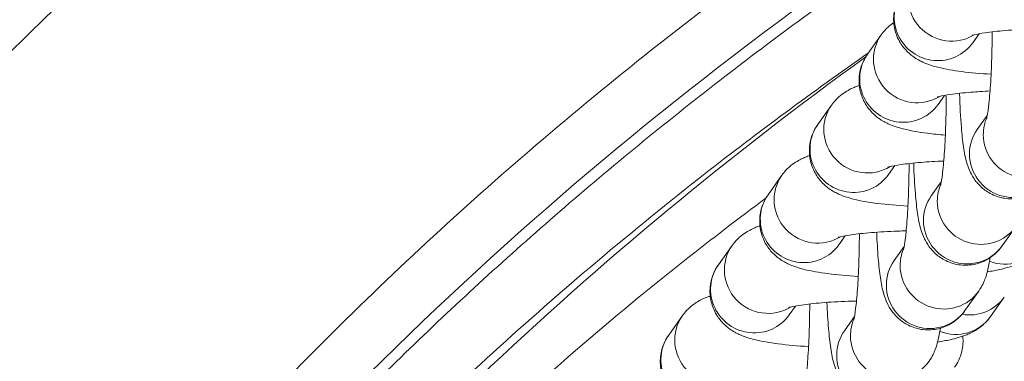
# Model space of a CAD drawing. Units: millimetres. Extents: x 6000 to 19164, y 6123 to 15923.
# Drawn here: x 11962 to 12030, y 13015 to 13039 of the extents above; entities that cross this region are included whole.
import ezdxf

# ---------------------------------------------------------------- set-up
doc = ezdxf.new("R2010")
doc.units = ezdxf.units.MM
doc.styles.get("Standard").update_dxf_attribs({"font": 'arial.ttf'})
doc.dimstyles.new('ISO-25', dxfattribs={"dimtxt": 2.5, "dimasz": 2.5, "dimexe": 1.25, "dimexo": 0.625, "dimtad": 1, "dimtxsty": 'Standard', "dimcen": 2.5, "dimadec": 0, "dimazin": 0, "dimtfac": 1, "dimtmove": 0, "dimatfit": 3, "dimfxl": 1, "dimarcsym": 0})

# ---------------------------------------------------------------- blocks, each defined once
blk = doc.blocks.new('*D37')
at = {"color": 0, "lineweight": -2, "transparency": 16777216}
for p, q in [((6489.435, 15529.454), (6489.435, 15650.704)), ((19163.799, 15529.454), (19163.799, 15650.704)), ((6609.435, 15649.454), (19043.799, 15649.454))]:
    blk.add_line(p, q, dxfattribs=at)
at = {"color": 0, "transparency": 16777216}
for points in [[(6609.435, 15669.454), (6609.435, 15629.454), (6489.435, 15649.454)], [(19043.799, 15669.454), (19043.799, 15629.454), (19163.799, 15649.454)]]:
    blk.add_solid(points, dxfattribs=at)
at = {"layer": 'Defpoints', "color": 0, "transparency": 16777216}
for p in [(19163.799, 15649.454), (6489.435, 10707.567), (19163.799, 9847.458)]:
    blk.add_point(p, dxfattribs=at)
at = {"color": 0, "transparency": 16777216, "insert": (12826.617, 15791.568), "char_height": 200, "attachment_point": 5}
blk.add_mtext('1265', dxfattribs=at)
blk = doc.blocks.new('*D38')
at = {"color": 0, "lineweight": -2, "transparency": 16777216}
for p, q in [((6393.351, 15443.466), (6272.101, 15443.466)), ((6273.351, 15323.466), (6273.351, 6242.632)), ((6393.351, 6122.632), (6272.101, 6122.632))]:
    blk.add_line(p, q, dxfattribs=at)
at = {"color": 0, "transparency": 16777216}
for points in [[(6253.351, 15323.466), (6293.351, 15323.466), (6273.351, 15443.466)], [(6253.351, 6242.632), (6293.351, 6242.632), (6273.351, 6122.632)]]:
    blk.add_solid(points, dxfattribs=at)
at = {"layer": 'Defpoints', "color": 0, "transparency": 16777216}
for p in [(12113.291, 15443.466), (6273.351, 6122.632), (13993.245, 6122.632)]:
    blk.add_point(p, dxfattribs=at)
at = {"color": 0, "transparency": 16777216, "insert": (6131.168, 10783.049), "char_height": 200, "attachment_point": 5, "rotation": 90}
blk.add_mtext('930', dxfattribs=at)

msp = doc.modelspace()

# ---------------------------------------------------------------- linework, layer by layer
at = {"color": 0, "linetype": 'Continuous', "lineweight": 0}
for p, q in [((12021.359, 13037.666), (12020.404, 13036.316)), ((12028.132, 13037.739), (12027.693, 13037.118)), ((12025.741, 13033.471), (12025.302, 13032.85)), ((12017.92, 13032.805), (12016.965, 13031.455)), ((12028.699, 13032.09), (12028.004, 13031.107)), ((12022.302, 13028.61), (12021.863, 13027.989)), ((12014.481, 13027.944), (12013.526, 13026.594)), ((12025.516, 13027.494), (12024.821, 13026.512)), ((12030.675, 13024.397), (12029.72, 13023.047)), ((12018.863, 13023.75), (12018.424, 13023.129)), ((12011.042, 13023.084), (12010.087, 13021.733)), ((12022.946, 13023.017), (12022.251, 13022.035)), ((12028.104, 13019.92), (12027.149, 13018.57)), ((12028.921, 13018.16), (12029.876, 13019.511)), ((12015.424, 13018.889), (12014.985, 13018.268)), ((12007.603, 13018.223), (12006.648, 13016.873)), ((12019.507, 13018.157), (12018.812, 13017.174))]:
    msp.add_line(p, q, dxfattribs=at)
at = {"color": 0, "linetype": 'Continuous', "lineweight": 0, "extrusion": (0, 0, -1)}
for centre, major_axis, start_param, end_param in [((12026.199, 13040.201), (-2.449, 1.733), -2.74469, 0), ((12023.808, 13035.933), (-2.449, 1.733), -2.74469, 0), ((12020.369, 13031.072), (-2.449, 1.733), -2.74469, 0), ((12031.408, 13030.725), (-2.449, 1.733), -0.61455, -0.196204), ((12031.408, 13030.725), (2.449, -1.733), 0, 2.527042), ((12016.93, 13026.212), (-2.449, 1.733), -2.74469, 0), ((12028.226, 13026.129), (-2.449, 1.733), -0.61455, -0.196204), ((12028.226, 13026.129), (2.449, -1.733), 0, 2.527042), ((12013.491, 13021.351), (-2.449, 1.733), -2.74469, 0), ((12025.655, 13021.652), (-2.449, 1.733), -0.61455, -0.196204), ((12025.655, 13021.652), (2.449, -1.733), 0, 2.527042), ((12010.052, 13016.49), (-2.449, 1.733), -2.74469, 0), ((12022.216, 13016.792), (-2.449, 1.733), -0.61455, -0.196204), ((12022.216, 13016.792), (2.449, -1.733), 0, 2.527042)]:
    msp.add_ellipse(centre, major_axis=major_axis, ratio=0.986227, start_param=start_param, end_param=end_param, dxfattribs=at)
at = {"color": 0, "linetype": 'Continuous', "lineweight": 0}
for centre, major_axis, start_param, end_param in [((12025.244, 13038.851), (-2.449, 1.733), 0, 3.141593), ((12022.853, 13034.583), (-2.449, 1.733), 0, 3.141593), ((12019.414, 13029.722), (-2.449, 1.733), 0, 3.141593), ((12030.453, 13029.375), (-2.449, 1.733), 0, 0.61455), ((12030.453, 13029.375), (2.449, -1.733), -2.527042, 0), ((12015.975, 13024.861), (-2.449, 1.733), 0, 3.141593), ((12027.27, 13024.779), (-2.449, 1.733), 0, 0.61455), ((12027.27, 13024.779), (2.449, -1.733), -2.527042, 0), ((12029.911, 13024.754), (2.449, -1.733), -1.322453, 0), ((12012.536, 13020.001), (-2.449, 1.733), 0, 3.141593), ((12024.7, 13020.302), (-2.449, 1.733), 0, 0.61455), ((12024.7, 13020.302), (2.449, -1.733), -2.527042, 0), ((12027.427, 13021.243), (2.449, -1.733), -1.122206, 0), ((12026.472, 13019.893), (2.449, -1.733), -1.322453, 0), ((12009.097, 13015.14), (-2.449, 1.733), 0, 3.141593), ((12021.261, 13015.442), (-2.449, 1.733), 0, 0.61455), ((12021.261, 13015.442), (2.449, -1.733), -2.527042, 0)]:
    msp.add_ellipse(centre, major_axis=major_axis, ratio=0.986227, start_param=start_param, end_param=end_param, dxfattribs=at)
for points, knots in [([(12068.391, 13115.606), (12031.228, 13101.633), (11996.463, 13081.534), (11935.866, 13028.256), (11910.671, 12994.872), (11879.809, 12921.679), (11873.343, 12882.328), (11879.208, 12815.104), (11887.343, 12786.285), (11912.425, 12734.201), (11929.609, 12710.171), (11982.967, 12655.309), (12023.956, 12629.861), (12068.391, 12613.125)], [-80.125455, -80.125455, -80.125455, -80.125455, -68.634935, -68.634935, -56.897786, -56.897786, -45.873921, -45.873921, -37.554274, -37.554274, -29.234626, -29.234626, -15.542553, -15.542553, -15.542553, -15.542553]), ([(12067.35, 12624.237), (12025.914, 12640.524), (11987.852, 12664.63), (11937.473, 12716.428), (11920.939, 12739.57), (11896.849, 12789.593), (11889.062, 12817.205), (11883.448, 12881.563), (11889.624, 12919.219), (11919.245, 12989.469), (11943.486, 13021.64), (12000.833, 13072.061), (12032.917, 13090.986), (12067.295, 13104.472)], [16.029291, 16.029291, 16.029291, 16.029291, 29.234626, 29.234626, 37.554274, 37.554274, 45.873921, 45.873921, 56.897786, 56.897786, 68.634935, 68.634935, 79.634743, 79.634743, 79.634743, 79.634743]), ([(12033.858, 12672.509), (12028.725, 12675.619), (12023.703, 12678.883), (12013.112, 12686.269), (12007.588, 12690.439), (11996.89, 12699.194), (11991.716, 12703.779), (11981.782, 12713.328), (11977.022, 12718.292), (11968.027, 12728.498), (11963.794, 12733.721), (11955.919, 12744.343), (11952.262, 12749.725), (11945.631, 12760.459), (11942.628, 12765.789), (11937.264, 12776.319), (11934.874, 12781.502), (11930.658, 12791.704), (11928.803, 12796.717), (11925.577, 12806.591), (11924.186, 12811.437), (11921.824, 12820.986), (11920.834, 12825.692), (11919.221, 12835.003), (11918.587, 12839.6), (11917.651, 12848.729), (11917.341, 12853.265), (11917.034, 12862.303), (11917.035, 12866.811), (11917.341, 12875.831), (11917.649, 12880.346), (11918.578, 12889.42), (11919.204, 12893.971), (11920.788, 12903.157), (11921.758, 12907.797), (11924.063, 12917.177), (11925.411, 12921.914), (11928.512, 12931.504), (11930.282, 12936.35), (11934.276, 12946.162), (11936.52, 12951.115), (11941.507, 12961.12), (11944.267, 12966.144), (11950.362, 12976.298), (11953.718, 12981.405), (11960.999, 12991.583), (11964.942, 12996.641), (11973.37, 13006.603), (11977.868, 13011.497), (11987.346, 13021.018), (11992.333, 13025.637), (12002.716, 13034.53), (12008.125, 13038.805), (12019.342, 13046.995), (12025.142, 13050.899), (12032.016, 13055.164), (12032.943, 13055.731), (12033.873, 13056.294)], [22.702576, 22.702576, 22.702576, 22.702576, 24.507972, 24.507972, 26.594091, 26.594091, 28.686586, 28.686586, 30.779919, 30.779919, 32.842834, 32.842834, 34.822253, 34.822253, 36.672254, 36.672254, 38.390765, 38.390765, 39.99166, 39.99166, 41.488948, 41.488948, 42.910213, 42.910213, 44.275861, 44.275861, 45.610704, 45.610704, 46.934144, 46.934144, 48.265022, 48.265022, 49.62141, 49.62141, 51.023221, 51.023221, 52.482583, 52.482583, 54.018497, 54.018497, 55.650057, 55.650057, 57.394511, 57.394511, 59.249204, 59.249204, 61.19189, 61.19189, 63.202641, 63.202641, 65.259293, 65.259293, 67.347304, 67.347304, 69.444639, 69.444639, 69.770116, 69.770116, 69.770116, 69.770116]), ([(12029.034, 12679.994), (12026.316, 12681.75), (12023.626, 12683.554), (11995.868, 12702.905), (11974.142, 12724.366), (11943.594, 12769.353), (11933.081, 12791.936), (11922.992, 12831.635), (11920.896, 12847.899), (11920.831, 12880.433), (11922.848, 12896.639), (11933.073, 12937.485), (11944.147, 12960.961), (11974.349, 13004.275), (11993.984, 13023.857), (12020.495, 13043.135), (12024.72, 13046.025), (12029.037, 13048.809)], [23.436404, 23.436404, 23.436404, 23.436404, 24.418789, 24.418789, 33.71325, 33.71325, 41.302579, 41.302579, 46.239555, 46.239555, 51.176531, 51.176531, 59.075693, 59.075693, 67.48287, 67.48287, 69.033483, 69.033483, 69.033483, 69.033483]), ([(12026.946, 12682.28), (12024.127, 12684.141), (12021.344, 12686.053), (12014.581, 12690.886), (12010.641, 12693.866), (12002.979, 12700.003), (11999.253, 12703.161), (11992.037, 12709.637), (11988.542, 12712.956), (11981.804, 12719.738), (11978.554, 12723.2), (11972.318, 12730.251), (11969.325, 12733.839), (11963.611, 12741.122), (11960.883, 12744.818), (11955.705, 12752.299), (11953.248, 12756.085), (11948.615, 12763.728), (11946.432, 12767.586), (11942.347, 12775.36), (11940.438, 12779.275), (11936.901, 12787.148), (11935.266, 12791.107), (11932.273, 12799.054), (11930.909, 12803.044), (11928.454, 12811.04), (11927.357, 12815.05), (11925.433, 12823.077), (11924.6, 12827.097), (11923.197, 12835.137), (11922.623, 12839.161), (11921.735, 12847.201), (11921.417, 12851.221), (11921.036, 12859.247), (11920.97, 12863.259), (11921.09, 12871.262), (11921.274, 12875.26), (11921.89, 12883.23), (11922.323, 12887.208), (11923.432, 12895.136), (11924.111, 12899.09), (11925.713, 12906.967), (11926.639, 12910.892), (11928.733, 12918.707), (11929.906, 12922.6), (11932.494, 12930.343), (11933.914, 12934.197), (11936.999, 12941.856), (11938.668, 12945.664), (11942.252, 12953.226), (11944.171, 12956.981), (11948.257, 12964.427), (11950.428, 12968.12), (11955.016, 12975.432), (11957.44, 12979.052), (11962.531, 12986.208), (11965.205, 12989.744), (11970.797, 12996.72), (11973.72, 13000.159), (11979.806, 13006.926), (11982.975, 13010.254), (11989.544, 13016.785), (11992.951, 13019.987), (11999.99, 13026.25), (12003.626, 13029.311), (12011.114, 13035.277), (12014.97, 13038.181), (12021.548, 13042.867), (12024.229, 13044.706), (12026.943, 13046.499)], [14.924802, 14.924802, 14.924802, 14.924802, 25.254042, 25.254042, 40.37618, 40.37618, 55.33709, 55.33709, 70.101905, 70.101905, 84.641356, 84.641356, 98.933837, 98.933837, 112.963175, 112.963175, 126.720126, 126.720126, 140.203187, 140.203187, 153.418578, 153.418578, 166.379843, 166.379843, 179.107032, 179.107032, 191.625754, 191.625754, 203.966513, 203.966513, 216.163481, 216.163481, 228.253471, 228.253471, 240.275181, 240.275181, 252.268047, 252.268047, 264.269317, 264.269317, 276.31752, 276.31752, 288.450713, 288.450713, 300.704981, 300.704981, 313.11381, 313.11381, 325.707505, 325.707505, 338.512356, 338.512356, 351.549906, 351.549906, 364.836588, 364.836588, 378.382954, 378.382954, 392.193163, 392.193163, 406.264707, 406.264707, 420.588421, 420.588421, 435.149166, 435.149166, 449.927067, 449.927067, 459.875068, 459.875068, 459.875068, 459.875068]), ([(12022.795, 13040.583), (12022.599, 13040.307), (12022.404, 13039.937), (12022.216, 13039.146), (12022.191, 13038.766), (12022.271, 13038.06), (12022.369, 13037.736), (12022.635, 13037.149), (12022.808, 13036.902), (12023.188, 13036.455), (12023.391, 13036.288), (12023.827, 13035.972), (12024.041, 13035.862), (12024.626, 13035.593), (12024.946, 13035.5), (12025.797, 13035.285), (12026.337, 13035.195), (12027.559, 13035.04), (12028.237, 13034.98), (12028.961, 13034.936)], [3.045918, 3.045918, 3.045918, 3.045918, 3.109428, 3.109428, 3.156994, 3.156994, 3.202625, 3.202625, 3.255615, 3.255615, 3.324874, 3.324874, 3.424171, 3.424171, 3.624442, 3.624442, 3.938601, 3.938601, 4.25862, 4.25862, 4.25862, 4.25862]), ([(12022.222, 13038.507), (12022.113, 13038.433), (12021.996, 13038.345), (12021.711, 13038.093), (12021.534, 13037.913), (12021.359, 13037.666)], [9.227656, 9.227656, 9.227656, 9.227656, 9.2721991, 9.2721991, 9.3291031, 9.3291031, 9.3291031, 9.3291031]), ([(12032.28, 13038.08), (12032.105, 13038.076), (12031.932, 13038.071), (12031.121, 13038.042), (12030.506, 13038.007), (12029.419, 13037.918), (12028.943, 13037.864), (12028.217, 13037.759), (12027.945, 13037.706), (12027.729, 13037.653), (12027.687, 13037.641), (12027.649, 13037.629), (12027.641, 13037.627), (12027.641, 13037.627)], [7.991381, 7.991381, 7.991381, 7.991381, 8.071564, 8.071564, 8.37123, 8.37123, 8.658442, 8.658442, 8.910272, 8.910272, 8.9981, 8.9981, 9.050915, 9.050915, 9.050915, 9.050915]), ([(12029.04, 13037.871), (12029.037, 13037.348), (12029.029, 13036.824), (12028.996, 13035.645), (12028.968, 13035.002), (12028.898, 13033.851), (12028.856, 13033.341), (12028.77, 13032.542), (12028.726, 13032.234), (12028.678, 13031.978), (12028.667, 13031.926), (12028.655, 13031.874), (12028.652, 13031.863), (12028.652, 13031.863)], [7.825981, 7.825981, 7.825981, 7.825981, 8.059722, 8.059722, 8.365385, 8.365385, 8.661925, 8.661925, 8.929676, 8.929676, 9.024936, 9.024936, 9.086549, 9.086549, 9.086549, 9.086549]), ([(12020.486, 12692.35), (12016.847, 12694.895), (12013.259, 12697.538), (12009.761, 12700.257), (12004.728, 12704.168), (11999.875, 12708.235), (11995.188, 12712.477), (11990.501, 12716.718), (11985.983, 12721.131), (11981.643, 12725.723), (11972.962, 12734.906), (11964.992, 12744.811), (11957.928, 12755.362), (11950.864, 12765.914), (11944.709, 12777.113), (11939.65, 12788.849), (11934.591, 12800.588), (11930.635, 12812.867), (11927.958, 12825.461), (11925.283, 12838.043), (11923.889, 12850.942), (11923.852, 12863.876), (11923.852, 12863.906), (11923.837, 12870.384), (11924.158, 12876.834), (11924.811, 12883.245), (11925.465, 12889.657), (11926.45, 12896.029), (11927.754, 12902.325), (11929.057, 12908.619), (11930.678, 12914.837), (11932.599, 12920.949), (11934.52, 12927.061), (11936.74, 12933.068), (11939.234, 12938.942), (11941.731, 12944.82), (11944.502, 12950.565), (11947.526, 12956.163), (11950.549, 12961.761), (11953.824, 12967.211), (11957.327, 12972.502), (11960.831, 12977.793), (11964.563, 12982.924), (11968.498, 12987.884), (11972.432, 12992.844), (11976.57, 12997.633), (11980.887, 13002.243), (11985.248, 13006.9), (11989.792, 13011.376), (11994.509, 13015.677), (11999.225, 13019.977), (12004.112, 13024.1), (12009.182, 13028.064), (12012.861, 13030.94), (12016.639, 13033.731), (12020.473, 13036.413)], [-70.819695, -70.819695, -70.819695, -70.819695, -69.468087, -69.468087, -69.468087, -67.523931, -67.523931, -67.523931, -65.579775, -65.579775, -65.579775, -61.69126, -61.69126, -61.69126, -57.802667, -57.802667, -57.802667, -53.913273, -53.913273, -53.913273, -50.027841, -50.027841, -50.018778, -50.018778, -48.077052, -48.077052, -48.077052, -46.135326, -46.135326, -46.135326, -44.194021, -44.194021, -44.194021, -42.252716, -42.252716, -42.252716, -40.310081, -40.310081, -40.310081, -38.367445, -38.367445, -38.367445, -36.424385, -36.424385, -36.424385, -34.481325, -34.481325, -34.481325, -32.51822, -32.51822, -32.51822, -30.555115, -30.555115, -30.555115, -29.130863, -29.130863, -29.130863, -29.130863]), ([(12020.29, 13036.143), (12001.486, 13022.55), (11984.423, 13006.495), (11953.472, 12966.888), (11940.483, 12942.472), (11928.351, 12899.392), (11925.883, 12882.088), (11925.831, 12855.327), (11926.524, 12845.908), (11930.134, 12821.688), (11934.115, 12807.162), (11948.521, 12770.979), (11961.188, 12750.718), (11989.348, 12717.75), (12004.231, 12704.266), (12020.292, 12692.636)], [-42.883583, -42.883583, -42.883583, -42.883583, -35.742509, -35.742509, -27.520394, -27.520394, -22.381571, -22.381571, -19.583875, -19.583875, -15.107561, -15.107561, -7.945458, -7.945458, -1.874857, -1.874857, -1.874857, -1.874857]), ([(12020.404, 13036.316), (12020.209, 13036.039), (12020.014, 13035.669), (12019.826, 13034.878), (12019.8, 13034.499), (12019.881, 13033.792), (12019.979, 13033.468), (12020.245, 13032.881), (12020.417, 13032.634), (12020.797, 13032.187), (12021, 13032.02), (12021.436, 13031.704), (12021.651, 13031.594), (12022.236, 13031.325), (12022.555, 13031.232), (12023.407, 13031.017), (12023.946, 13030.927), (12024.944, 13030.801), (12025.36, 13030.759), (12025.797, 13030.723)], [3.045918, 3.045918, 3.045918, 3.045918, 3.109428, 3.109428, 3.156994, 3.156994, 3.202625, 3.202625, 3.255615, 3.255615, 3.324874, 3.324874, 3.424171, 3.424171, 3.624442, 3.624442, 3.938601, 3.938601, 4.141887, 4.141887, 4.141887, 4.141887]), ([(12019.838, 13034.164), (12019.75, 13034.133), (12019.659, 13034.1), (12019.36, 13033.977), (12019.139, 13033.876), (12018.738, 13033.619), (12018.592, 13033.515), (12018.272, 13033.232), (12018.095, 13033.052), (12017.92, 13032.805)], [9.049394, 9.049394, 9.049394, 9.049394, 9.1014873, 9.1014873, 9.2152952, 9.2152952, 9.2721991, 9.2721991, 9.3291031, 9.3291031, 9.3291031, 9.3291031]), ([(12028.888, 13033.777), (12028.422, 13033.756), (12027.974, 13033.727), (12027.029, 13033.65), (12026.552, 13033.596), (12025.827, 13033.491), (12025.555, 13033.438), (12025.339, 13033.385), (12025.297, 13033.373), (12025.258, 13033.361), (12025.25, 13033.359), (12025.25, 13033.359)], [8.147628, 8.147628, 8.147628, 8.147628, 8.3712305, 8.3712305, 8.6584419, 8.6584419, 8.9102716, 8.9102716, 8.9981001, 8.9981001, 9.0509155, 9.0509155, 9.0509155, 9.0509155]), ([(12025.858, 13033.443), (12025.857, 13032.865), (12025.848, 13032.283), (12025.814, 13031.05), (12025.786, 13030.406), (12025.716, 13029.256), (12025.674, 13028.746), (12025.588, 13027.947), (12025.543, 13027.639), (12025.496, 13027.382), (12025.485, 13027.33), (12025.473, 13027.279), (12025.47, 13027.268), (12025.47, 13027.268)], [7.801064, 7.801064, 7.801064, 7.801064, 8.059722, 8.059722, 8.365385, 8.365385, 8.661925, 8.661925, 8.929676, 8.929676, 9.024936, 9.024936, 9.086549, 9.086549, 9.086549, 9.086549]), ([(12032.902, 13027.642), (12032.748, 13027.425), (12032.534, 13027.152), (12031.859, 13026.681), (12031.5, 13026.494), (12030.735, 13026.315), (12030.37, 13026.291), (12029.691, 13026.366), (12029.379, 13026.458), (12028.813, 13026.71), (12028.575, 13026.873), (12028.145, 13027.231), (12027.987, 13027.42), (12027.703, 13027.803), (12027.609, 13027.98), (12027.423, 13028.365), (12027.361, 13028.545), (12027.173, 13029.146), (12027.113, 13029.498), (12026.993, 13030.314), (12026.944, 13030.763), (12026.846, 13031.956), (12026.804, 13032.745), (12026.778, 13033.6), (12026.778, 13033.609), (12026.777, 13033.618)], [3.006155, 3.006155, 3.006155, 3.006155, 3.074703, 3.074703, 3.119259, 3.119259, 3.152207, 3.152207, 3.183752, 3.183752, 3.220387, 3.220387, 3.268556, 3.268556, 3.333427, 3.333427, 3.431763, 3.431763, 3.691193, 3.691193, 3.955784, 3.955784, 4.327813, 4.327813, 4.331734, 4.331734, 4.331734, 4.331734]), ([(12016.965, 13031.455), (12016.77, 13031.179), (12016.575, 13030.808), (12016.387, 13030.017), (12016.361, 13029.638), (12016.442, 13028.931), (12016.54, 13028.607), (12016.806, 13028.02), (12016.978, 13027.773), (12017.358, 13027.327), (12017.561, 13027.159), (12017.997, 13026.844), (12018.212, 13026.733), (12018.797, 13026.464), (12019.116, 13026.372), (12019.968, 13026.157), (12020.507, 13026.067), (12021.75, 13025.909), (12022.453, 13025.847), (12023.205, 13025.803)], [3.045918, 3.045918, 3.045918, 3.045918, 3.109428, 3.109428, 3.156994, 3.156994, 3.202625, 3.202625, 3.255615, 3.255615, 3.324874, 3.324874, 3.424171, 3.424171, 3.624442, 3.624442, 3.938601, 3.938601, 4.269382, 4.269382, 4.269382, 4.269382]), ([(12016.399, 13029.304), (12016.311, 13029.273), (12016.22, 13029.239), (12015.921, 13029.117), (12015.7, 13029.016), (12015.299, 13028.759), (12015.153, 13028.654), (12014.833, 13028.371), (12014.656, 13028.192), (12014.481, 13027.944)], [9.049394, 9.049394, 9.049394, 9.049394, 9.1014873, 9.1014873, 9.2152952, 9.2152952, 9.2721991, 9.2721991, 9.3291031, 9.3291031, 9.3291031, 9.3291031]), ([(12025.686, 13028.927), (12025.134, 13028.904), (12024.605, 13028.872), (12023.59, 13028.789), (12023.113, 13028.736), (12022.388, 13028.63), (12022.116, 13028.577), (12021.9, 13028.524), (12021.858, 13028.512), (12021.819, 13028.501), (12021.811, 13028.498), (12021.811, 13028.498)], [8.1101375, 8.1101375, 8.1101375, 8.1101375, 8.3712305, 8.3712305, 8.6584419, 8.6584419, 8.9102716, 8.9102716, 8.9981001, 8.9981001, 9.0509155, 9.0509155, 9.0509155, 9.0509155]), ([(12023.286, 13028.752), (12023.284, 13028.244), (12023.275, 13027.736), (12023.243, 13026.573), (12023.215, 13025.929), (12023.145, 13024.779), (12023.103, 13024.269), (12023.017, 13023.47), (12022.972, 13023.162), (12022.925, 13022.905), (12022.914, 13022.853), (12022.902, 13022.802), (12022.899, 13022.791), (12022.899, 13022.791)], [7.833069, 7.833069, 7.833069, 7.833069, 8.059722, 8.059722, 8.365385, 8.365385, 8.661925, 8.661925, 8.929676, 8.929676, 9.024936, 9.024936, 9.086549, 9.086549, 9.086549, 9.086549]), ([(12029.72, 13023.047), (12029.566, 13022.83), (12029.352, 13022.557), (12028.677, 13022.086), (12028.318, 13021.899), (12027.552, 13021.72), (12027.188, 13021.695), (12026.508, 13021.771), (12026.197, 13021.863), (12025.631, 13022.114), (12025.393, 13022.277), (12024.963, 13022.635), (12024.804, 13022.825), (12024.521, 13023.208), (12024.427, 13023.385), (12024.24, 13023.77), (12024.179, 13023.95), (12023.991, 13024.551), (12023.931, 13024.903), (12023.81, 13025.719), (12023.762, 13026.167), (12023.669, 13027.303), (12023.629, 13028.019), (12023.603, 13028.785)], [3.006155, 3.006155, 3.006155, 3.006155, 3.074703, 3.074703, 3.119259, 3.119259, 3.152207, 3.152207, 3.183752, 3.183752, 3.220387, 3.220387, 3.268556, 3.268556, 3.333427, 3.333427, 3.431763, 3.431763, 3.691193, 3.691193, 3.955784, 3.955784, 4.296759, 4.296759, 4.296759, 4.296759]), ([(12068.391, 13027.997), (12068.35, 13027.973), (12068.308, 13027.949), (12068.266, 13027.926), (12064.709, 13025.89), (12060.982, 13023.672), (12057.114, 13021.259), (12054.42, 13019.578), (12051.663, 13017.807), (12048.857, 13015.944), (12046.028, 13014.066), (12043.149, 13012.095), (12040.238, 13010.031), (12037.32, 13007.963), (12034.37, 13005.803), (12031.405, 13003.553), (12028.428, 13001.293), (12025.437, 12998.944), (12022.451, 12996.508), (12022.107, 12996.227), (12021.762, 12995.944), (12021.418, 12995.661), (12018.75, 12993.466), (12016.088, 12991.202), (12013.445, 12988.873), (12010.423, 12986.21), (12007.426, 12983.461), (12004.473, 12980.635), (12003.996, 12980.177), (12003.52, 12979.718), (12003.044, 12979.257)], [-74.635766, -74.635766, -74.635766, -74.635766, -74.617509, -74.617509, -74.617509, -73.063022, -73.063022, -73.063022, -71.980235, -71.980235, -71.980235, -70.88872, -70.88872, -70.88872, -69.794481, -69.794481, -69.794481, -68.695565, -68.695565, -68.695565, -68.568762, -68.568762, -68.568762, -67.586454, -67.586454, -67.586454, -66.462943, -66.462943, -66.462943, -66.281199, -66.281199, -66.281199, -66.281199]), ([(11964.663, 12976.767), (11966.585, 12979.483), (11968.575, 12982.157), (11972.998, 12987.822), (11975.456, 12990.8), (11980.423, 12996.501), (11982.931, 12999.234), (11987.926, 13004.41), (11990.411, 13006.865), (11995.37, 13011.541), (11997.845, 13013.771), (12002.79, 13018.036), (12005.263, 13020.077), (12009.616, 13023.522), (12011.493, 13024.96), (12013.372, 13026.355)], [0, 0, 0, 0, 10.004403, 10.004403, 21.571792, 21.571792, 32.694203, 32.694203, 43.2239, 43.2239, 53.370043, 53.370043, 63.291657, 63.291657, 70.747736, 70.747736, 70.747736, 70.747736]), ([(12013.526, 13026.594), (12013.331, 13026.318), (12013.136, 13025.947), (12012.948, 13025.157), (12012.922, 13024.777), (12013.003, 13024.07), (12013.101, 13023.746), (12013.367, 13023.159), (12013.539, 13022.912), (12013.919, 13022.466), (12014.122, 13022.299), (12014.558, 13021.983), (12014.773, 13021.873), (12015.358, 13021.603), (12015.677, 13021.511), (12016.529, 13021.296), (12017.068, 13021.206), (12018.311, 13021.048), (12019.014, 13020.987), (12019.766, 13020.942)], [3.045918, 3.045918, 3.045918, 3.045918, 3.109428, 3.109428, 3.156994, 3.156994, 3.202625, 3.202625, 3.255615, 3.255615, 3.324874, 3.324874, 3.424171, 3.424171, 3.624442, 3.624442, 3.938601, 3.938601, 4.269382, 4.269382, 4.269382, 4.269382]), ([(12012.96, 13024.443), (12012.872, 13024.412), (12012.781, 13024.378), (12012.482, 13024.256), (12012.261, 13024.155), (12011.86, 13023.898), (12011.714, 13023.794), (12011.394, 13023.511), (12011.217, 13023.331), (12011.042, 13023.084)], [9.049394, 9.049394, 9.049394, 9.049394, 9.1014873, 9.1014873, 9.2152952, 9.2152952, 9.2721991, 9.2721991, 9.3291031, 9.3291031, 9.3291031, 9.3291031]), ([(12023.082, 13024.092), (12022.884, 13024.088), (12022.687, 13024.082), (12021.852, 13024.053), (12021.237, 13024.017), (12020.151, 13023.928), (12019.674, 13023.875), (12018.949, 13023.769), (12018.677, 13023.716), (12018.461, 13023.663), (12018.419, 13023.652), (12018.38, 13023.64), (12018.372, 13023.637), (12018.372, 13023.637)], [7.980489, 7.980489, 7.980489, 7.980489, 8.071564, 8.071564, 8.37123, 8.37123, 8.658442, 8.658442, 8.910272, 8.910272, 8.9981, 8.9981, 9.050915, 9.050915, 9.050915, 9.050915]), ([(12019.847, 13023.891), (12019.845, 13023.384), (12019.836, 13022.875), (12019.804, 13021.712), (12019.776, 13021.069), (12019.706, 13019.919), (12019.664, 13019.408), (12019.578, 13018.609), (12019.533, 13018.301), (12019.486, 13018.045), (12019.475, 13017.993), (12019.463, 13017.941), (12019.46, 13017.93), (12019.46, 13017.93)], [7.833069, 7.833069, 7.833069, 7.833069, 8.059722, 8.059722, 8.365385, 8.365385, 8.661925, 8.661925, 8.929676, 8.929676, 9.024936, 9.024936, 9.086549, 9.086549, 9.086549, 9.086549]), ([(12027.149, 13018.57), (12026.995, 13018.353), (12026.781, 13018.08), (12026.106, 13017.609), (12025.747, 13017.422), (12024.982, 13017.243), (12024.617, 13017.218), (12023.938, 13017.294), (12023.626, 13017.386), (12023.06, 13017.637), (12022.822, 13017.8), (12022.392, 13018.158), (12022.233, 13018.348), (12021.95, 13018.731), (12021.856, 13018.908), (12021.67, 13019.293), (12021.608, 13019.473), (12021.42, 13020.074), (12021.36, 13020.426), (12021.24, 13021.242), (12021.191, 13021.69), (12021.105, 13022.739), (12021.069, 13023.349), (12021.043, 13024)], [3.006155, 3.006155, 3.006155, 3.006155, 3.074703, 3.074703, 3.119259, 3.119259, 3.152207, 3.152207, 3.183752, 3.183752, 3.220387, 3.220387, 3.268556, 3.268556, 3.333427, 3.333427, 3.431763, 3.431763, 3.691193, 3.691193, 3.955784, 3.955784, 4.250551, 4.250551, 4.250551, 4.250551]), ([(12028.698, 13021.252), (12029.002, 13021.301), (12029.289, 13021.355), (12029.949, 13021.503), (12030.305, 13021.597), (12030.92, 13021.849), (12031.141, 13021.95), (12031.542, 13022.207), (12031.688, 13022.311), (12032.009, 13022.594), (12032.185, 13022.774), (12032.36, 13023.021)], [5.5669691, 5.5669691, 5.5669691, 5.5669691, 5.7322789, 5.7322789, 5.9598947, 5.9598947, 6.0737025, 6.0737025, 6.1306065, 6.1306065, 6.1875104, 6.1875104, 6.1875104, 6.1875104]), ([(12028.898, 13022.241), (12028.848, 13021.915), (12028.792, 13021.616), (12028.667, 13021.129), (12028.616, 13020.951), (12028.454, 13020.527), (12028.361, 13020.283), (12028.104, 13019.92)], [8.8526978, 8.8526978, 8.8526978, 8.8526978, 9.0595717, 9.0595717, 9.174456, 9.174456, 9.2893402, 9.2893402, 9.2893402, 9.2893402]), ([(12010.087, 13021.733), (12009.892, 13021.457), (12009.697, 13021.087), (12009.509, 13020.296), (12009.483, 13019.916), (12009.564, 13019.21), (12009.662, 13018.886), (12009.928, 13018.299), (12010.1, 13018.052), (12010.48, 13017.605), (12010.683, 13017.438), (12011.119, 13017.122), (12011.334, 13017.012), (12011.919, 13016.742), (12012.238, 13016.65), (12013.09, 13016.435), (12013.63, 13016.345), (12014.872, 13016.188), (12015.575, 13016.126), (12016.327, 13016.082)], [3.045918, 3.045918, 3.045918, 3.045918, 3.109428, 3.109428, 3.156994, 3.156994, 3.202625, 3.202625, 3.255615, 3.255615, 3.324874, 3.324874, 3.424171, 3.424171, 3.624442, 3.624442, 3.938601, 3.938601, 4.269382, 4.269382, 4.269382, 4.269382]), ([(12009.521, 13019.582), (12009.433, 13019.551), (12009.342, 13019.518), (12009.043, 13019.395), (12008.822, 13019.294), (12008.421, 13019.037), (12008.275, 13018.933), (12007.955, 13018.65), (12007.778, 13018.47), (12007.603, 13018.223)], [9.049394, 9.049394, 9.049394, 9.049394, 9.1014873, 9.1014873, 9.2152952, 9.2152952, 9.2721991, 9.2721991, 9.3291031, 9.3291031, 9.3291031, 9.3291031]), ([(12019.643, 13019.232), (12019.445, 13019.227), (12019.248, 13019.222), (12018.413, 13019.192), (12017.798, 13019.157), (12016.712, 13019.068), (12016.235, 13019.014), (12015.51, 13018.909), (12015.238, 13018.855), (12015.022, 13018.803), (12014.98, 13018.791), (12014.941, 13018.779), (12014.933, 13018.777), (12014.933, 13018.777)], [7.980489, 7.980489, 7.980489, 7.980489, 8.071564, 8.071564, 8.37123, 8.37123, 8.658442, 8.658442, 8.910272, 8.910272, 8.9981, 8.9981, 9.050915, 9.050915, 9.050915, 9.050915]), ([(12016.408, 13019.03), (12016.406, 13018.523), (12016.397, 13018.015), (12016.365, 13016.852), (12016.337, 13016.208), (12016.267, 13015.058), (12016.225, 13014.547), (12016.139, 13013.748), (12016.094, 13013.44), (12016.047, 13013.184), (12016.036, 13013.132), (12016.024, 13013.081), (12016.021, 13013.069), (12016.021, 13013.069)], [7.833069, 7.833069, 7.833069, 7.833069, 8.059722, 8.059722, 8.365385, 8.365385, 8.661925, 8.661925, 8.929676, 8.929676, 9.024936, 9.024936, 9.086549, 9.086549, 9.086549, 9.086549]), ([(12023.71, 13013.709), (12023.556, 13013.492), (12023.342, 13013.219), (12022.667, 13012.748), (12022.308, 13012.561), (12021.543, 13012.382), (12021.178, 13012.358), (12020.499, 13012.433), (12020.187, 13012.525), (12019.621, 13012.777), (12019.383, 13012.94), (12018.953, 13013.298), (12018.794, 13013.487), (12018.511, 13013.87), (12018.417, 13014.047), (12018.231, 13014.432), (12018.169, 13014.612), (12017.981, 13015.213), (12017.921, 13015.565), (12017.801, 13016.381), (12017.752, 13016.83), (12017.666, 13017.879), (12017.63, 13018.488), (12017.604, 13019.139)], [3.006155, 3.006155, 3.006155, 3.006155, 3.074703, 3.074703, 3.119259, 3.119259, 3.152207, 3.152207, 3.183752, 3.183752, 3.220387, 3.220387, 3.268556, 3.268556, 3.333427, 3.333427, 3.431763, 3.431763, 3.691193, 3.691193, 3.955784, 3.955784, 4.250551, 4.250551, 4.250551, 4.250551]), ([(12025.259, 13016.392), (12025.563, 13016.44), (12025.85, 13016.494), (12026.51, 13016.642), (12026.866, 13016.736), (12027.481, 13016.988), (12027.702, 13017.089), (12028.103, 13017.346), (12028.249, 13017.45), (12028.57, 13017.733), (12028.746, 13017.913), (12028.921, 13018.16)], [5.5669691, 5.5669691, 5.5669691, 5.5669691, 5.7322789, 5.7322789, 5.9598947, 5.9598947, 6.0737025, 6.0737025, 6.1306065, 6.1306065, 6.1875104, 6.1875104, 6.1875104, 6.1875104]), ([(12006.648, 13016.873), (12006.453, 13016.597), (12006.258, 13016.226), (12006.07, 13015.435), (12006.044, 13015.056), (12006.125, 13014.349), (12006.223, 13014.025), (12006.489, 13013.438), (12006.661, 13013.191), (12007.041, 13012.745), (12007.244, 13012.577), (12007.68, 13012.261), (12007.895, 13012.151), (12008.48, 13011.882), (12008.799, 13011.789), (12009.651, 13011.574), (12010.191, 13011.484), (12011.433, 13011.327), (12012.136, 13011.265), (12012.888, 13011.221)], [3.045918, 3.045918, 3.045918, 3.045918, 3.109428, 3.109428, 3.156994, 3.156994, 3.202625, 3.202625, 3.255615, 3.255615, 3.324874, 3.324874, 3.424171, 3.424171, 3.624442, 3.624442, 3.938601, 3.938601, 4.269382, 4.269382, 4.269382, 4.269382]), ([(12025.456, 13017.358), (12025.406, 13017.04), (12025.351, 13016.748), (12025.228, 13016.269), (12025.177, 13016.091), (12025.015, 13015.666), (12024.922, 13015.422), (12024.665, 13015.059)], [8.8575633, 8.8575633, 8.8575633, 8.8575633, 9.0595717, 9.0595717, 9.174456, 9.174456, 9.2893402, 9.2893402, 9.2893402, 9.2893402]), ([(12026.437, 13014.65), (12026.633, 13014.926), (12026.828, 13015.297), (12027.014, 13016.079), (12027.04, 13016.448), (12027.003, 13016.801)], [6.1875104, 6.1875104, 6.1875104, 6.1875104, 6.2510209, 6.2510209, 6.2974222, 6.2974222, 6.2974222, 6.2974222])]:
    msp.add_open_spline(points, degree=3, knots=knots, dxfattribs=at)

# ---------------------------------------------------------------- dimensions: what is measured, and where the dimension line sits
dim = msp.add_linear_dim(base=(19163.799, 15649.454), p1=(6489.435, 10707.567), p2=(19163.799, 9847.458), text='1265', dimstyle='ISO-25', override={"dimtxt": 200, "dimasz": 120, "dimgap": 40, "dimtad": 2, "dimfxl": 120, "dimfxlon": 1})
dim.commit()
dim.dimension.update_dxf_attribs({"geometry": '*D37', "text_midpoint": (12826.617, 15649.454), "dimtype": 160})
dim = msp.add_linear_dim(base=(6273.351, 6122.632), p1=(12113.291, 15443.466), p2=(13993.245, 6122.632), angle=90, text='930', dimstyle='ISO-25', override={"dimtxt": 200, "dimasz": 120, "dimgap": 40, "dimtad": 2, "dimfxl": 120, "dimfxlon": 1})
dim.commit()
dim.dimension.update_dxf_attribs({"geometry": '*D38', "text_midpoint": (6131.168, 10783.049)})

doc.saveas('drawing.dxf')
